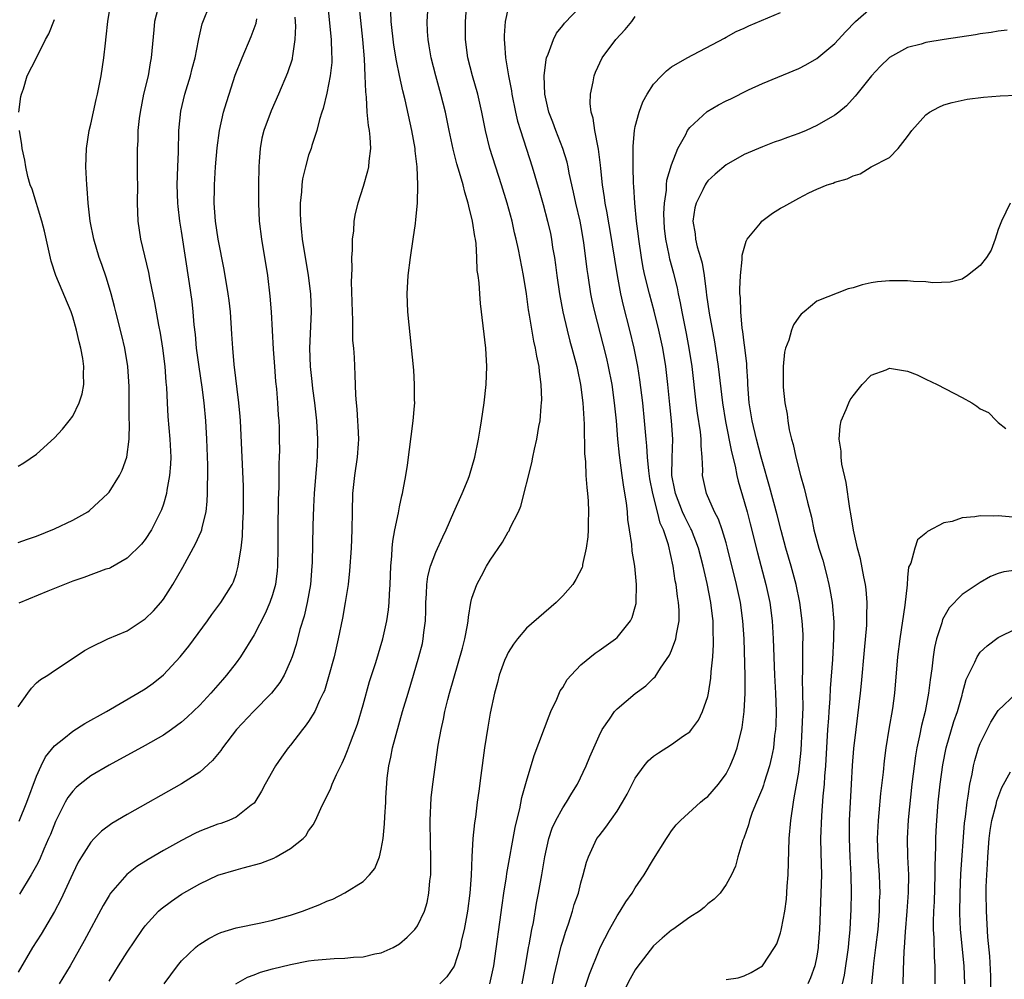
# Model space of a CAD drawing. Units: inches. Extents: x 2628000 to 2631000, y 1437000 to 1440000.
# Drawn here: x 2630013 to 2630122, y 1437690 to 1437795 of the extents above; entities that cross this region are included whole.
import ezdxf

# ---------------------------------------------------------------- set-up
doc = ezdxf.new("R2010")
doc.units = ezdxf.units.IN
doc.header["$MEASUREMENT"] = 0
doc.layers.add('LD26281437_2ft', color=250, linetype='Continuous')

msp = doc.modelspace()

# ---------------------------------------------------------------- linework, layer by layer
at = {"layer": 'LD26281437_2ft'}
for points, elevation in [([(2630050.31, 1437799), (2630050.92, 1437793), (2630051.11, 1437790.89), (2630051.21, 1437789), (2630051.26, 1437787.26), (2630051.34, 1437786.66), (2630051.42, 1437785), (2630051.55, 1437783.55), (2630051.66, 1437783), (2630051.75, 1437782.25), (2630051.8, 1437781), (2630051.62, 1437779.62), (2630051.59, 1437779), (2630051.49, 1437778.51), (2630051, 1437776.83), (2630050.42, 1437775), (2630050.14, 1437773.86), (2630049.98, 1437773), (2630049.93, 1437771.93), (2630049.8, 1437771), (2630049.81, 1437769.81), (2630049.74, 1437769), (2630049.77, 1437767.77), (2630049.72, 1437767), (2630049.7, 1437766.3), (2630049.79, 1437763), (2630049.85, 1437762.15), (2630049.84, 1437759.84), (2630049.93, 1437759), (2630050, 1437758), (2630050.09, 1437756.09), (2630050.16, 1437753.84), (2630050.22, 1437753), (2630050.3, 1437752.3), (2630050.37, 1437751), (2630050.42, 1437750.42), (2630050.48, 1437749), (2630050.46, 1437748.46), (2630050.36, 1437747), (2630050.07, 1437745), (2630049.83, 1437743), (2630049.78, 1437741), (2630049.77, 1437739), (2630049.69, 1437737), (2630049.52, 1437734.48), (2630049.35, 1437733), (2630049.04, 1437731), (2630048.74, 1437729.26), (2630048.27, 1437727), (2630047.8, 1437725), (2630047.2, 1437722.8), (2630046.73, 1437721.27), (2630046.61, 1437721), (2630046.21, 1437720.21), (2630045.67, 1437719), (2630045, 1437717.91), (2630044.63, 1437717.37), (2630044.31, 1437717), (2630043, 1437715.29), (2630042.76, 1437715), (2630042.02, 1437713.98), (2630041.34, 1437713), (2630040.2, 1437711), (2630039.79, 1437710.21), (2630039.07, 1437709), (2630039, 1437708.91), (2630038.67, 1437708.67), (2630037, 1437707.35), (2630036.22, 1437707), (2630035.32, 1437706.68), (2630035, 1437706.59), (2630033, 1437705.81), (2630032.45, 1437705.55), (2630031, 1437704.8), (2630029, 1437703.68), (2630027.31, 1437702.69), (2630026.08, 1437701.92), (2630024.96, 1437701.04), (2630023.17, 1437699), (2630023, 1437698.75), (2630022.36, 1437697.64), (2630020.27, 1437693.73), (2630018.73, 1437691), (2630017.52, 1437689)], 10210), ([(2630047.07, 1437797), (2630047.47, 1437793), (2630047.51, 1437791.51), (2630047.55, 1437791), (2630047.54, 1437790.46), (2630047.38, 1437789), (2630047, 1437787.08), (2630046.61, 1437785.39), (2630046.45, 1437785), (2630046.18, 1437784.18), (2630045.92, 1437783), (2630045.35, 1437781.35), (2630045.26, 1437781), (2630045, 1437780.27), (2630044.64, 1437779), (2630044.32, 1437777.68), (2630044.26, 1437777), (2630044.22, 1437776.22), (2630044.07, 1437775), (2630044.06, 1437773.94), (2630044.09, 1437773), (2630044.19, 1437772.19), (2630044.3, 1437771), (2630044.96, 1437767), (2630045.21, 1437765), (2630045.29, 1437763), (2630045.1, 1437759), (2630045.16, 1437757), (2630045.35, 1437755.35), (2630045.42, 1437754.58), (2630045.64, 1437753), (2630045.86, 1437751), (2630045.99, 1437749), (2630045.94, 1437747), (2630045.86, 1437746.14), (2630045.61, 1437743), (2630045.53, 1437741.53), (2630045.46, 1437739.46), (2630045.39, 1437735.39), (2630045.37, 1437735), (2630045.21, 1437733), (2630044.85, 1437731), (2630044.49, 1437729.51), (2630044.04, 1437728.04), (2630043.61, 1437726.39), (2630043.17, 1437725), (2630043, 1437724.56), (2630042.29, 1437723), (2630041.81, 1437722.19), (2630040.89, 1437721), (2630038.93, 1437719), (2630037.04, 1437717), (2630035.5, 1437715), (2630035.31, 1437714.69), (2630034.41, 1437713.59), (2630033, 1437712.33), (2630031, 1437711.03), (2630025, 1437707.67), (2630023.33, 1437706.67), (2630022.18, 1437705.82), (2630021.35, 1437705), (2630021, 1437704.62), (2630019.98, 1437703), (2630019.61, 1437702.39), (2630019, 1437701.17), (2630017.7, 1437698.3), (2630017, 1437696.97), (2630015.52, 1437694.48), (2630014.58, 1437693), (2630013, 1437690.28)], 10208), ([(2630013, 1437719.51), (2630014.07, 1437721), (2630014.45, 1437721.55), (2630015, 1437722.14), (2630015.46, 1437722.54), (2630016.25, 1437723), (2630017, 1437723.53), (2630018.5, 1437724.5), (2630020.29, 1437725.71), (2630021, 1437726.1), (2630022.87, 1437727), (2630025, 1437727.89), (2630027, 1437729.21), (2630027.91, 1437730.09), (2630028.7, 1437731), (2630029, 1437731.37), (2630030.05, 1437733), (2630031.12, 1437734.88), (2630032.55, 1437737.45), (2630033.17, 1437738.83), (2630033.22, 1437739), (2630033.26, 1437739.26), (2630033.69, 1437741), (2630033.82, 1437742.18), (2630033.85, 1437743), (2630033.84, 1437743.84), (2630033.88, 1437745), (2630033.88, 1437746.12), (2630033.79, 1437749), (2630033.66, 1437751), (2630033.48, 1437753), (2630033.28, 1437754.72), (2630032.94, 1437756.94), (2630032.66, 1437759), (2630032.52, 1437760.52), (2630032.4, 1437761.6), (2630032.28, 1437763), (2630032.15, 1437764.15), (2630031.88, 1437766.12), (2630031, 1437771.89), (2630030.82, 1437773), (2630030.61, 1437774.61), (2630030.58, 1437775), (2630030.51, 1437777), (2630030.57, 1437779), (2630030.65, 1437780.65), (2630030.71, 1437783), (2630030.9, 1437785.1), (2630031.35, 1437787), (2630031.97, 1437789), (2630032.18, 1437789.83), (2630032.51, 1437791), (2630032.88, 1437792.88), (2630032.91, 1437793.09), (2630033.27, 1437794.73), (2630034.2, 1437797)], 10202), ([(2630013, 1437737.61), (2630014.01, 1437737.99), (2630015, 1437738.32), (2630017, 1437739.11), (2630019, 1437740.06), (2630020.66, 1437741), (2630020.86, 1437741.14), (2630022.87, 1437743), (2630023, 1437743.16), (2630024.16, 1437745), (2630024.44, 1437745.56), (2630024.97, 1437747), (2630025.22, 1437749), (2630025.27, 1437750.73), (2630025.24, 1437751.24), (2630025.24, 1437753), (2630025.21, 1437754.79), (2630025.07, 1437757), (2630024.75, 1437759), (2630024.41, 1437760.41), (2630023.74, 1437763), (2630023.6, 1437763.6), (2630023.23, 1437765), (2630022.73, 1437766.73), (2630022.22, 1437768.22), (2630021.93, 1437769), (2630021.33, 1437771), (2630020.94, 1437773), (2630020.71, 1437775), (2630020.59, 1437776.59), (2630020.54, 1437777), (2630020.44, 1437779), (2630020.51, 1437781), (2630020.83, 1437783), (2630021, 1437783.7), (2630021.59, 1437786.41), (2630021.73, 1437787), (2630022.12, 1437789), (2630022.43, 1437791), (2630022.6, 1437792.6), (2630022.7, 1437793.3), (2630022.87, 1437795), (2630023.19, 1437797)], 10198), ([(2630036.99, 1437689.01), (2630038.26, 1437689.74), (2630039, 1437690), (2630039.71, 1437690.29), (2630041, 1437690.65), (2630043, 1437691.15), (2630045, 1437691.53), (2630045.61, 1437691.61), (2630047.81, 1437691.81), (2630049, 1437691.84), (2630049.94, 1437691.94), (2630051, 1437691.99), (2630052.3, 1437692.3), (2630053, 1437692.42), (2630054.3, 1437693), (2630055, 1437693.42), (2630055.87, 1437694.13), (2630056.72, 1437695), (2630057, 1437695.4), (2630057.75, 1437697), (2630058.05, 1437697.95), (2630058.26, 1437699), (2630058.36, 1437700.36), (2630058.45, 1437701), (2630058.48, 1437701.52), (2630058.46, 1437703), (2630058.42, 1437704.42), (2630058.4, 1437707), (2630058.5, 1437709.5), (2630058.68, 1437711), (2630059.29, 1437715.29), (2630059.59, 1437717), (2630059.86, 1437718.14), (2630060.01, 1437719), (2630060.33, 1437720.33), (2630060.52, 1437721), (2630061.97, 1437725.97), (2630062.22, 1437727), (2630062.52, 1437728.52), (2630062.58, 1437729), (2630062.6, 1437729.4), (2630062.87, 1437731), (2630063, 1437731.47), (2630063.52, 1437733), (2630064.06, 1437733.94), (2630064.61, 1437735), (2630065, 1437735.65), (2630066.35, 1437737.65), (2630067, 1437738.8), (2630067.09, 1437738.91), (2630067.22, 1437739.22), (2630068.12, 1437741), (2630068.39, 1437741.61), (2630069.61, 1437746.39), (2630069.71, 1437747), (2630069.9, 1437747.9), (2630070.16, 1437749), (2630070.38, 1437750.38), (2630070.5, 1437751), (2630070.63, 1437752.63), (2630070.67, 1437753), (2630070.69, 1437753.31), (2630070.64, 1437755), (2630070.44, 1437756.44), (2630070.4, 1437757), (2630070.13, 1437758.13), (2630070, 1437759), (2630069.8, 1437759.8), (2630069.34, 1437762.66), (2630069.23, 1437763.23), (2630069, 1437765), (2630068.67, 1437767), (2630068.11, 1437769.89), (2630067.87, 1437771), (2630067.7, 1437771.7), (2630067.41, 1437773), (2630066.87, 1437775), (2630066.26, 1437777), (2630064.98, 1437781), (2630064.48, 1437783), (2630064.1, 1437785), (2630063.64, 1437787), (2630063.07, 1437789), (2630062.54, 1437791), (2630062.27, 1437793), (2630062.28, 1437795), (2630062.45, 1437797)], 10216), ([(2630064.95, 1437689), (2630065.4, 1437691), (2630066.32, 1437697.68), (2630066.51, 1437699), (2630066.8, 1437700.8), (2630066.84, 1437701.16), (2630067.76, 1437706.24), (2630067.93, 1437707), (2630068.26, 1437708.26), (2630068.48, 1437709.52), (2630069, 1437711.31), (2630069.86, 1437714.14), (2630071.49, 1437718.51), (2630071.7, 1437719), (2630072.34, 1437720.34), (2630072.73, 1437721.27), (2630073, 1437721.65), (2630073.49, 1437722.51), (2630073.93, 1437723), (2630075, 1437724.12), (2630076.59, 1437725.41), (2630077, 1437725.7), (2630078.81, 1437727), (2630079, 1437727.16), (2630080.48, 1437729), (2630080.66, 1437729.34), (2630081, 1437730.51), (2630081.1, 1437730.9), (2630081.11, 1437731), (2630081.14, 1437733), (2630080.94, 1437735), (2630080.66, 1437736.66), (2630080.61, 1437737.39), (2630080.36, 1437739), (2630080.16, 1437740.16), (2630080.12, 1437741), (2630080.03, 1437741.97), (2630079.72, 1437743.72), (2630079.56, 1437745), (2630079.24, 1437747.24), (2630079.06, 1437749), (2630078.91, 1437751), (2630078.72, 1437753), (2630078.43, 1437755), (2630078.05, 1437757), (2630077.86, 1437757.86), (2630077.47, 1437759.47), (2630076.53, 1437763), (2630076.26, 1437764.26), (2630076.11, 1437765), (2630075.8, 1437767), (2630075.69, 1437767.69), (2630075.34, 1437770.66), (2630075, 1437772.61), (2630074.92, 1437773), (2630074.44, 1437775), (2630074.2, 1437776.2), (2630073.72, 1437778.28), (2630073.59, 1437779), (2630073.49, 1437779.49), (2630073.01, 1437781), (2630072.23, 1437783), (2630071.9, 1437783.9), (2630071.48, 1437785), (2630071.01, 1437787), (2630070.94, 1437789), (2630071.18, 1437790.82), (2630071.23, 1437791), (2630071.41, 1437791.41), (2630071.97, 1437793), (2630072.31, 1437793.69), (2630073, 1437794.56), (2630073.18, 1437794.82), (2630075, 1437796.67)], 10220), ([(2630028.37, 1437796.37), (2630028.03, 1437795), (2630027.93, 1437794.07), (2630027.66, 1437791), (2630027.55, 1437790.45), (2630027.3, 1437789), (2630026.82, 1437787), (2630026.42, 1437785), (2630026.31, 1437784.31), (2630026.19, 1437783), (2630026.16, 1437781.84), (2630026.11, 1437781), (2630026.12, 1437779), (2630026.11, 1437777.89), (2630026.13, 1437777), (2630026.11, 1437775), (2630026.18, 1437773), (2630026.47, 1437771), (2630027.34, 1437767.34), (2630027.5, 1437766.5), (2630028.03, 1437764.03), (2630028.47, 1437761.54), (2630028.65, 1437760.65), (2630028.9, 1437759), (2630029.14, 1437757), (2630029.27, 1437755.27), (2630029.33, 1437754.67), (2630029.4, 1437753), (2630029.5, 1437751.5), (2630029.72, 1437749), (2630029.8, 1437747), (2630029.78, 1437746.22), (2630029.68, 1437745), (2630029.37, 1437743.37), (2630029.33, 1437743), (2630029, 1437741.84), (2630028.8, 1437741.2), (2630027.69, 1437739), (2630027, 1437737.94), (2630026.58, 1437737.42), (2630025, 1437735.89), (2630023.17, 1437734.83), (2630023, 1437734.76), (2630022.66, 1437734.66), (2630020.24, 1437733.76), (2630019, 1437733.37), (2630016.26, 1437732.26), (2630013.07, 1437730.93)], 10200), ([(2630023, 1437689.3), (2630023.66, 1437690.34), (2630024.05, 1437691), (2630025, 1437692.5), (2630026.7, 1437695), (2630027, 1437695.4), (2630028.46, 1437697), (2630028.74, 1437697.26), (2630029.88, 1437698.12), (2630031, 1437698.87), (2630033, 1437700.03), (2630035, 1437700.96), (2630037, 1437701.57), (2630037.79, 1437701.79), (2630039.72, 1437702.28), (2630041.15, 1437702.85), (2630041.42, 1437703), (2630043, 1437703.92), (2630044.38, 1437705), (2630044.68, 1437705.32), (2630045, 1437705.85), (2630045.5, 1437706.5), (2630045.74, 1437707), (2630046.33, 1437708.33), (2630047.43, 1437710.57), (2630047.58, 1437711), (2630048.06, 1437712.06), (2630048.53, 1437713), (2630048.7, 1437713.3), (2630049, 1437713.97), (2630049.3, 1437714.7), (2630049.6, 1437715.6), (2630050.38, 1437717.62), (2630051, 1437719.73), (2630051.71, 1437722.29), (2630052.4, 1437724.4), (2630053.18, 1437727), (2630053.62, 1437729), (2630053.8, 1437730.2), (2630053.88, 1437731), (2630053.92, 1437731.92), (2630054, 1437733), (2630054.07, 1437735), (2630054.16, 1437736.16), (2630054.19, 1437737), (2630054.26, 1437737.74), (2630054.48, 1437739), (2630054.89, 1437740.89), (2630055, 1437741.52), (2630055.26, 1437742.74), (2630055.34, 1437743), (2630055.42, 1437743.42), (2630055.71, 1437745), (2630055.89, 1437746.11), (2630056.53, 1437751), (2630056.67, 1437752.67), (2630056.69, 1437753), (2630056.68, 1437753.32), (2630056.67, 1437755), (2630056.58, 1437756.58), (2630055.94, 1437763), (2630055.86, 1437765), (2630055.98, 1437767), (2630056.24, 1437769), (2630056.53, 1437771), (2630056.76, 1437772.76), (2630056.83, 1437773.17), (2630056.99, 1437775), (2630057.05, 1437777), (2630056.96, 1437779), (2630056.74, 1437780.74), (2630056.73, 1437781), (2630056.37, 1437783), (2630055.62, 1437786.38), (2630055.37, 1437787.37), (2630055, 1437789.05), (2630054.67, 1437790.67), (2630054.4, 1437792.4), (2630054.11, 1437795), (2630054.04, 1437796.04)], 10212), ([(2630029.07, 1437689), (2630030.55, 1437691), (2630031, 1437691.55), (2630032.54, 1437693), (2630032.79, 1437693.21), (2630033, 1437693.37), (2630034, 1437694), (2630035, 1437694.52), (2630035.33, 1437694.67), (2630037, 1437695.18), (2630039.74, 1437695.74), (2630041, 1437696.02), (2630043, 1437696.57), (2630044.32, 1437697), (2630046.25, 1437697.75), (2630047, 1437698.1), (2630047.66, 1437698.34), (2630049, 1437699.03), (2630051, 1437700.28), (2630051.71, 1437701), (2630052.28, 1437701.72), (2630052.8, 1437703), (2630053, 1437703.85), (2630053.2, 1437705), (2630053.36, 1437706.64), (2630053.38, 1437707.38), (2630053.49, 1437709), (2630053.5, 1437709.5), (2630053.65, 1437711.65), (2630053.82, 1437713), (2630054.04, 1437713.96), (2630054.24, 1437715), (2630055.35, 1437719), (2630055.95, 1437721), (2630056.57, 1437723), (2630057.16, 1437725), (2630057.53, 1437726.47), (2630057.63, 1437727), (2630057.69, 1437727.69), (2630057.86, 1437729), (2630057.9, 1437730.1), (2630057.9, 1437731), (2630057.97, 1437731.97), (2630058.02, 1437733), (2630058.13, 1437733.87), (2630058.44, 1437735), (2630059, 1437736.54), (2630059.77, 1437738.23), (2630060.15, 1437739), (2630061, 1437740.96), (2630061.92, 1437743), (2630062.59, 1437744.59), (2630062.74, 1437745), (2630063.32, 1437747), (2630063.71, 1437749), (2630063.89, 1437750.11), (2630064.05, 1437751), (2630064.36, 1437753), (2630064.58, 1437755), (2630064.63, 1437757), (2630064.52, 1437759), (2630063.95, 1437763.95), (2630063.85, 1437765), (2630063.78, 1437766.22), (2630063.68, 1437767), (2630063.58, 1437767.58), (2630063.54, 1437769), (2630063.45, 1437770.55), (2630063.37, 1437771), (2630063.3, 1437771.3), (2630063.07, 1437773), (2630062.64, 1437774.64), (2630062.58, 1437775), (2630062.2, 1437776.2), (2630062.03, 1437777), (2630061.64, 1437778.36), (2630061.32, 1437779.32), (2630060.92, 1437780.92), (2630060.5, 1437783), (2630060.08, 1437785), (2630059.56, 1437787), (2630059.01, 1437789), (2630058.51, 1437791), (2630058.3, 1437792.3), (2630058.17, 1437793), (2630058.1, 1437793.9), (2630058.07, 1437795), (2630058.12, 1437796.12)], 10214), ([(2630067, 1437796.51), (2630066.66, 1437795), (2630066.55, 1437793.45), (2630066.54, 1437793), (2630066.6, 1437792.6), (2630066.68, 1437791), (2630067.03, 1437789), (2630067.36, 1437787.36), (2630067.4, 1437787), (2630067.81, 1437785), (2630068.02, 1437784.02), (2630068.33, 1437783), (2630069.62, 1437779), (2630070.39, 1437776.39), (2630070.83, 1437774.83), (2630071.32, 1437773), (2630071.64, 1437771.64), (2630071.77, 1437771), (2630071.89, 1437770.11), (2630072.08, 1437769), (2630072.2, 1437768.2), (2630072.34, 1437767), (2630072.64, 1437765), (2630073.01, 1437763.02), (2630073.48, 1437761), (2630073.79, 1437759.79), (2630074.02, 1437759), (2630074.55, 1437757), (2630074.61, 1437756.61), (2630074.96, 1437755), (2630075.22, 1437753), (2630075.37, 1437750.63), (2630075.41, 1437747.41), (2630075.5, 1437746.5), (2630075.56, 1437745), (2630075.65, 1437743.65), (2630075.74, 1437743), (2630075.79, 1437742.21), (2630075.85, 1437741), (2630075.8, 1437739.8), (2630075.8, 1437739), (2630075.78, 1437738.22), (2630075.59, 1437737), (2630075.18, 1437735.18), (2630075.17, 1437735), (2630075.14, 1437734.86), (2630074.46, 1437733.54), (2630074.1, 1437733), (2630073, 1437731.75), (2630072.26, 1437731), (2630069, 1437728.17), (2630068.01, 1437727), (2630067.58, 1437726.42), (2630067, 1437725.5), (2630066.83, 1437725.17), (2630066.6, 1437724.6), (2630066.01, 1437723), (2630065.82, 1437722.18), (2630065.47, 1437721), (2630065, 1437718.8), (2630064.73, 1437717.27), (2630064.38, 1437715), (2630063.96, 1437711.96), (2630063.76, 1437710.24), (2630063.57, 1437709), (2630063.37, 1437707.37), (2630063.26, 1437706.74), (2630063.11, 1437705), (2630063, 1437703), (2630062.92, 1437700.92), (2630062.78, 1437699), (2630062.5, 1437697), (2630062.14, 1437695), (2630061.86, 1437693.86), (2630061.7, 1437693), (2630061.05, 1437690.95), (2630060.22, 1437689.78), (2630059.46, 1437689)], 10218), ([(2630071.87, 1437689), (2630072.06, 1437689.94), (2630072.84, 1437693.16), (2630073, 1437693.7), (2630073.3, 1437694.7), (2630073.63, 1437695.63), (2630074.07, 1437697), (2630074.27, 1437697.73), (2630074.72, 1437699), (2630075, 1437700.12), (2630075.27, 1437701), (2630075.61, 1437702.39), (2630075.83, 1437703), (2630076.59, 1437704.59), (2630076.77, 1437705), (2630077, 1437705.32), (2630077.75, 1437706.25), (2630079, 1437708.03), (2630079.6, 1437709), (2630080.09, 1437709.91), (2630080.64, 1437711), (2630081, 1437711.66), (2630081.97, 1437713), (2630082.43, 1437713.57), (2630083, 1437714.08), (2630083.54, 1437714.46), (2630085, 1437715.38), (2630086.3, 1437716.3), (2630087, 1437716.76), (2630087.2, 1437717), (2630087.96, 1437718.04), (2630088.42, 1437719), (2630089, 1437720.64), (2630089.08, 1437721), (2630089.33, 1437722.67), (2630089.36, 1437723.36), (2630089.53, 1437725), (2630089.62, 1437726.38), (2630089.62, 1437727), (2630089.59, 1437727.59), (2630089.57, 1437729), (2630089.5, 1437729.5), (2630089.33, 1437731), (2630088.91, 1437733.09), (2630088.47, 1437735), (2630087.96, 1437737), (2630087.18, 1437739), (2630087.12, 1437739.12), (2630087, 1437739.32), (2630086.44, 1437740.44), (2630086.21, 1437741), (2630085.43, 1437743), (2630085.37, 1437743.37), (2630085.04, 1437745), (2630085.05, 1437746.95), (2630085.13, 1437749), (2630085, 1437751), (2630084.8, 1437752.8), (2630084.59, 1437755), (2630084.36, 1437757), (2630084.02, 1437759), (2630083.58, 1437761), (2630083.07, 1437763.07), (2630082.56, 1437765), (2630082.06, 1437767), (2630081.87, 1437767.87), (2630081.67, 1437769), (2630081.37, 1437771), (2630081.34, 1437771.34), (2630081.13, 1437773), (2630080.95, 1437775), (2630080.83, 1437776.83), (2630080.8, 1437777.2), (2630080.75, 1437779), (2630080.78, 1437780.78), (2630080.75, 1437781.25), (2630080.92, 1437783), (2630081, 1437783.42), (2630081.41, 1437785), (2630081.84, 1437786.16), (2630082.32, 1437787), (2630083, 1437788.07), (2630083.87, 1437789), (2630084.45, 1437789.55), (2630085, 1437789.98), (2630086.7, 1437791), (2630090.83, 1437793.17), (2630091, 1437793.25), (2630092.13, 1437793.87), (2630093, 1437794.26), (2630093.5, 1437794.5), (2630097, 1437795.99)], 10224), ([(2630075, 1437687.21), (2630075.94, 1437690.06), (2630077, 1437692.72), (2630077.13, 1437693), (2630078.14, 1437695), (2630079, 1437696.5), (2630079.33, 1437697), (2630079.97, 1437698.03), (2630080.66, 1437699), (2630081, 1437699.56), (2630081.97, 1437701), (2630083, 1437702.75), (2630084.42, 1437705), (2630084.65, 1437705.35), (2630085, 1437705.84), (2630085.5, 1437706.5), (2630085.98, 1437707), (2630088.17, 1437709), (2630088.62, 1437709.38), (2630089, 1437709.65), (2630090.17, 1437711), (2630091, 1437712.13), (2630091.46, 1437713), (2630091.91, 1437714.09), (2630092.23, 1437715), (2630092.78, 1437717.22), (2630093, 1437719), (2630093.09, 1437721), (2630093.09, 1437722.92), (2630093, 1437727), (2630092.86, 1437729), (2630092.58, 1437731), (2630092.14, 1437733), (2630091.16, 1437737), (2630091, 1437737.59), (2630090.57, 1437739), (2630090.17, 1437740.17), (2630089.73, 1437741), (2630088.86, 1437743), (2630088.42, 1437745), (2630088.45, 1437745.55), (2630088.36, 1437747), (2630088.24, 1437748.24), (2630088.27, 1437749), (2630088.19, 1437749.81), (2630087.86, 1437751.86), (2630087.71, 1437753), (2630087.25, 1437757), (2630086.94, 1437759), (2630086.64, 1437760.64), (2630086.16, 1437763), (2630085.99, 1437763.99), (2630085.75, 1437765), (2630085.64, 1437765.64), (2630085.25, 1437767.25), (2630084.82, 1437768.82), (2630084.74, 1437769.26), (2630084.35, 1437771), (2630084.22, 1437772.22), (2630084.16, 1437773), (2630084.14, 1437773.86), (2630084.2, 1437775), (2630084.43, 1437776.43), (2630084.45, 1437777), (2630084.49, 1437777.51), (2630085, 1437779.21), (2630085.68, 1437781), (2630086.55, 1437782.55), (2630086.76, 1437783), (2630087, 1437783.31), (2630088.91, 1437785.09), (2630090.18, 1437785.82), (2630091, 1437786.27), (2630091.51, 1437786.49), (2630093.47, 1437787.47), (2630095, 1437788.16), (2630099, 1437789.81), (2630099.78, 1437790.22), (2630101, 1437790.91), (2630103, 1437792.56), (2630104.15, 1437793.85), (2630105.25, 1437795), (2630107, 1437796.49)], 10226), ([(2630013.06, 1437785), (2630013.27, 1437786.73), (2630013.35, 1437787), (2630013.58, 1437787.58), (2630013.98, 1437789), (2630015.01, 1437790.99), (2630016.02, 1437793), (2630016.38, 1437793.62), (2630017, 1437795.21)], 10196), ([(2630013.09, 1437706.91), (2630013.96, 1437709), (2630015, 1437711.86), (2630015.51, 1437713), (2630016, 1437714), (2630017, 1437715.23), (2630018.04, 1437716.04), (2630019, 1437716.82), (2630020.34, 1437717.66), (2630022.71, 1437719), (2630026.18, 1437721), (2630027, 1437721.51), (2630027.87, 1437722.13), (2630029, 1437723.03), (2630030.84, 1437725), (2630031, 1437725.19), (2630031.8, 1437726.2), (2630033.85, 1437729), (2630034.32, 1437729.68), (2630035, 1437730.55), (2630035.33, 1437731), (2630036.57, 1437733), (2630036.71, 1437733.29), (2630037, 1437734.11), (2630037.25, 1437735), (2630037.27, 1437735.27), (2630037.55, 1437737), (2630037.71, 1437738.29), (2630037.74, 1437739.74), (2630037.82, 1437741), (2630037.83, 1437743), (2630037.81, 1437743.81), (2630037.66, 1437747), (2630037.5, 1437751), (2630037.47, 1437751.47), (2630037.32, 1437753), (2630036.79, 1437757.21), (2630036.63, 1437759), (2630036.55, 1437760.55), (2630036.39, 1437763), (2630036.25, 1437764.25), (2630036.15, 1437765), (2630035.68, 1437767.68), (2630035.03, 1437771), (2630034.75, 1437773), (2630034.59, 1437775), (2630034.62, 1437776.62), (2630034.62, 1437777), (2630034.75, 1437779), (2630034.92, 1437781.08), (2630035.19, 1437783), (2630035.63, 1437785), (2630035.94, 1437786.06), (2630036.23, 1437787), (2630036.92, 1437789.08), (2630037.69, 1437791), (2630038.67, 1437793.33), (2630039.2, 1437794.8), (2630039.28, 1437795.28)], 10204), ([(2630043.47, 1437795.47), (2630043.54, 1437794.46), (2630043.47, 1437793), (2630043.21, 1437791.21), (2630043.2, 1437791), (2630043.17, 1437790.83), (2630042.68, 1437789.32), (2630041.68, 1437787), (2630040.86, 1437785.14), (2630040.07, 1437783), (2630039.86, 1437782.14), (2630039.65, 1437781), (2630039.56, 1437779.56), (2630039.51, 1437779), (2630039.48, 1437777), (2630039.47, 1437775), (2630039.56, 1437773), (2630039.8, 1437771), (2630040.46, 1437767), (2630040.74, 1437764.74), (2630040.88, 1437763), (2630041.09, 1437758.91), (2630041.22, 1437757), (2630041.36, 1437755.36), (2630041.45, 1437754.55), (2630041.58, 1437753), (2630041.66, 1437751.65), (2630041.71, 1437751), (2630041.74, 1437750.26), (2630041.77, 1437749), (2630041.78, 1437747.78), (2630041.77, 1437747), (2630041.73, 1437746.27), (2630041.71, 1437743.71), (2630041.65, 1437742.35), (2630041.6, 1437739), (2630041.59, 1437737), (2630041.57, 1437735), (2630041.52, 1437734.48), (2630041.33, 1437733), (2630041, 1437731.86), (2630040.72, 1437731), (2630040.21, 1437729.79), (2630039, 1437727.44), (2630037.48, 1437725), (2630037, 1437724.35), (2630035.96, 1437723), (2630035.51, 1437722.49), (2630034.21, 1437721), (2630033, 1437719.69), (2630031.63, 1437718.37), (2630031, 1437717.81), (2630029.88, 1437717), (2630029, 1437716.39), (2630027, 1437715.24), (2630023, 1437713.07), (2630021, 1437711.9), (2630019.84, 1437711), (2630019.38, 1437710.62), (2630019, 1437710.24), (2630018.47, 1437709.53), (2630018.18, 1437709), (2630017.1, 1437706.9), (2630016.54, 1437705.46), (2630016.35, 1437705), (2630015.82, 1437703.82), (2630015.33, 1437702.67), (2630015, 1437702.02), (2630014.43, 1437701), (2630013.13, 1437698.87)], 10206), ([(2630068.53, 1437689), (2630068.9, 1437691), (2630069.24, 1437693), (2630069.31, 1437693.31), (2630069.61, 1437695), (2630069.77, 1437695.77), (2630070.12, 1437697.88), (2630070.34, 1437699), (2630070.71, 1437701), (2630071.04, 1437703), (2630071.48, 1437705), (2630071.85, 1437706.15), (2630072.24, 1437707), (2630073, 1437708.37), (2630073.43, 1437709), (2630074.01, 1437709.99), (2630074.62, 1437711), (2630075.57, 1437713), (2630075.98, 1437714.02), (2630077, 1437716.32), (2630077.35, 1437717), (2630078.17, 1437718.17), (2630078.72, 1437719), (2630079, 1437719.3), (2630081, 1437720.97), (2630082.17, 1437721.83), (2630083, 1437722.68), (2630083.17, 1437722.83), (2630083.78, 1437723.78), (2630084.78, 1437725.22), (2630085, 1437725.71), (2630085.48, 1437727), (2630085.53, 1437727.53), (2630085.82, 1437729), (2630085.83, 1437730.17), (2630085.77, 1437731), (2630085.64, 1437731.65), (2630085.49, 1437733), (2630085.4, 1437733.4), (2630085.16, 1437735), (2630084.65, 1437737.35), (2630084.11, 1437739), (2630083.75, 1437739.75), (2630083.45, 1437741), (2630082.93, 1437743), (2630082.61, 1437744.61), (2630082.49, 1437745.51), (2630082.34, 1437747), (2630082.27, 1437748.27), (2630082.18, 1437749), (2630082.01, 1437751), (2630081.82, 1437753), (2630081.51, 1437755.51), (2630081.27, 1437757), (2630080.88, 1437759), (2630080.4, 1437761), (2630079.7, 1437763.7), (2630079.41, 1437765), (2630079.03, 1437767.03), (2630078.19, 1437772.19), (2630078.03, 1437773), (2630077.9, 1437773.9), (2630077.67, 1437775), (2630077.61, 1437775.61), (2630077.39, 1437777), (2630077.2, 1437778.8), (2630077.17, 1437779.17), (2630076.93, 1437780.93), (2630076.89, 1437781.11), (2630076.53, 1437783), (2630076.36, 1437784.36), (2630076.15, 1437785), (2630076.03, 1437785.97), (2630076.06, 1437787), (2630076.36, 1437788.36), (2630076.45, 1437789), (2630076.6, 1437789.4), (2630077.36, 1437791), (2630078.87, 1437793), (2630079.89, 1437794.11), (2630080.61, 1437795), (2630081, 1437795.53)], 10222), ([(2630121.98, 1437794.02), (2630121, 1437793.93), (2630120.21, 1437793.79), (2630119, 1437793.64), (2630118.47, 1437793.53), (2630115.04, 1437793), (2630113, 1437792.66), (2630112.5, 1437792.5), (2630111, 1437792.12), (2630109, 1437791.02), (2630107.98, 1437790.02), (2630107.01, 1437789), (2630105.4, 1437787), (2630105.23, 1437786.77), (2630104.28, 1437785.72), (2630103.41, 1437785), (2630103, 1437784.69), (2630101, 1437783.52), (2630099.84, 1437783), (2630099, 1437782.66), (2630097.77, 1437782.23), (2630097, 1437781.93), (2630096.31, 1437781.69), (2630095, 1437781.18), (2630093, 1437780.33), (2630091, 1437779.21), (2630089.81, 1437778.19), (2630089, 1437777.44), (2630088.82, 1437777.18), (2630088.71, 1437777), (2630088.45, 1437776.45), (2630087.7, 1437775), (2630087.55, 1437774.45), (2630087.34, 1437773), (2630087.59, 1437771.59), (2630087.64, 1437771), (2630087.83, 1437770.17), (2630088.18, 1437769), (2630088.36, 1437768.36), (2630088.57, 1437767), (2630088.79, 1437765.21), (2630088.85, 1437764.85), (2630089.14, 1437762.86), (2630089.72, 1437759.72), (2630090.14, 1437757), (2630090.61, 1437753), (2630090.95, 1437750.95), (2630091.6, 1437747.6), (2630092, 1437746), (2630092.2, 1437745), (2630092.35, 1437744.35), (2630093, 1437742.14), (2630093.32, 1437741), (2630093.67, 1437739.67), (2630094.46, 1437736.46), (2630095.39, 1437733), (2630095.81, 1437731), (2630096.07, 1437729), (2630096.2, 1437727), (2630096.32, 1437723), (2630096.43, 1437721), (2630096.51, 1437719), (2630096.47, 1437717.53), (2630096.44, 1437717), (2630096.35, 1437716.35), (2630096.21, 1437715), (2630096.02, 1437713.98), (2630095.77, 1437713), (2630095.19, 1437711.19), (2630095.11, 1437710.89), (2630095, 1437710.56), (2630094.37, 1437709), (2630093.88, 1437707.88), (2630093.58, 1437707), (2630093.49, 1437706.51), (2630092.94, 1437705.06), (2630092.84, 1437704.84), (2630092.29, 1437703), (2630092.05, 1437701.95), (2630091.58, 1437701), (2630091, 1437699.95), (2630090.35, 1437699), (2630089.67, 1437698.33), (2630089, 1437697.8), (2630088.6, 1437697.4), (2630088.06, 1437697), (2630087, 1437696.33), (2630085.13, 1437695), (2630085, 1437694.92), (2630083.95, 1437694.05), (2630083, 1437693.2), (2630081.18, 1437690.82), (2630081, 1437690.54), (2630080.43, 1437689.57), (2630079.09, 1437686.91)], 10228), ([(2630091, 1437689.48), (2630092.34, 1437689.66), (2630093, 1437689.88), (2630093.76, 1437690.25), (2630095, 1437691), (2630096.32, 1437693), (2630096.58, 1437693.42), (2630097, 1437694.62), (2630097.08, 1437694.92), (2630097.1, 1437695.1), (2630097.46, 1437697), (2630097.66, 1437698.34), (2630097.75, 1437699.75), (2630097.86, 1437701), (2630097.97, 1437705), (2630098.13, 1437707), (2630098.42, 1437709), (2630098.52, 1437709.48), (2630099, 1437712.33), (2630099.1, 1437713), (2630099.27, 1437714.73), (2630099.4, 1437717), (2630099.48, 1437719.48), (2630099.44, 1437722.56), (2630099.47, 1437723.47), (2630099.47, 1437726.53), (2630099.49, 1437727), (2630099.48, 1437727.48), (2630099.39, 1437729), (2630099.13, 1437731), (2630098.74, 1437733), (2630098.19, 1437735), (2630097.59, 1437737), (2630097.06, 1437738.94), (2630096.64, 1437740.64), (2630095.79, 1437743.79), (2630095, 1437746.49), (2630094.87, 1437747), (2630094.36, 1437749), (2630093.89, 1437751), (2630093.56, 1437753), (2630093.39, 1437755), (2630093.38, 1437755.38), (2630093.27, 1437757), (2630093.27, 1437757.27), (2630093.08, 1437759.08), (2630093, 1437759.6), (2630092.85, 1437760.85), (2630092.79, 1437761.21), (2630092.62, 1437763), (2630092.58, 1437764.58), (2630092.53, 1437765), (2630092.5, 1437765.5), (2630092.58, 1437767), (2630092.78, 1437768.78), (2630092.76, 1437769.24), (2630093.2, 1437770.8), (2630093.32, 1437771), (2630094.78, 1437772.78), (2630094.94, 1437773), (2630096.13, 1437773.87), (2630097, 1437774.42), (2630097.38, 1437774.62), (2630098.02, 1437775), (2630099, 1437775.54), (2630100.12, 1437776.12), (2630101, 1437776.53), (2630102.14, 1437777), (2630102.8, 1437777.2), (2630103, 1437777.29), (2630104.34, 1437777.66), (2630105, 1437778.01), (2630105.77, 1437778.23), (2630107, 1437778.98), (2630109, 1437780.02), (2630109.98, 1437781), (2630111, 1437782.34), (2630111.29, 1437782.71), (2630111.46, 1437783), (2630113, 1437784.71), (2630113.43, 1437785), (2630114.45, 1437785.55), (2630115, 1437785.8), (2630115.92, 1437786.08), (2630117.58, 1437786.42), (2630119.35, 1437786.65), (2630121.19, 1437786.81), (2630123, 1437786.89)], 10230), ([(2630013, 1437746.02), (2630013.62, 1437746.37), (2630015, 1437747.35), (2630017, 1437749.13), (2630017.89, 1437750.11), (2630018.61, 1437751), (2630019, 1437751.54), (2630019.71, 1437753), (2630020.03, 1437753.97), (2630020.22, 1437755), (2630020.18, 1437756.18), (2630020.24, 1437757), (2630020.13, 1437757.87), (2630019.91, 1437759), (2630019.7, 1437759.7), (2630019.43, 1437761), (2630019, 1437762.45), (2630018.82, 1437763), (2630017.15, 1437767), (2630016.61, 1437768.61), (2630016.42, 1437769.58), (2630015.91, 1437771.91), (2630015.61, 1437773), (2630014.53, 1437776.53), (2630014.33, 1437777), (2630014.07, 1437777.93), (2630013.82, 1437779), (2630013.72, 1437779.72), (2630013.43, 1437781), (2630013.4, 1437781.4), (2630013.13, 1437783)], 10196), ([(2630122.29, 1437775), (2630121.37, 1437773), (2630121, 1437772.07), (2630120.67, 1437771), (2630120.2, 1437769.8), (2630119.69, 1437769), (2630119, 1437768.13), (2630117.62, 1437767), (2630117, 1437766.63), (2630115.71, 1437766.29), (2630113.8, 1437766.2), (2630113, 1437766.3), (2630111.66, 1437766.34), (2630111, 1437766.42), (2630109, 1437766.44), (2630107.68, 1437766.32), (2630107, 1437766.21), (2630106.01, 1437765.99), (2630105, 1437765.66), (2630104.45, 1437765.55), (2630101, 1437764.19), (2630099.62, 1437763), (2630099.26, 1437762.74), (2630099, 1437762.44), (2630098.43, 1437761.57), (2630098.22, 1437761), (2630097.91, 1437759.91), (2630097.55, 1437759), (2630097.44, 1437758.56), (2630097.3, 1437757), (2630097.31, 1437755.31), (2630097.29, 1437755), (2630097.29, 1437754.71), (2630097.48, 1437753), (2630097.75, 1437751.75), (2630097.81, 1437751), (2630097.97, 1437750.03), (2630098.22, 1437749), (2630098.4, 1437748.4), (2630098.68, 1437747), (2630099.21, 1437745), (2630099.61, 1437743.61), (2630099.96, 1437742.04), (2630100.4, 1437740.4), (2630100.68, 1437739), (2630101.22, 1437737), (2630101.65, 1437735.65), (2630102.08, 1437734.08), (2630102.32, 1437733), (2630102.44, 1437732.44), (2630102.68, 1437731), (2630102.86, 1437728.86), (2630102.85, 1437727), (2630102.72, 1437724.72), (2630102.47, 1437721.53), (2630102.43, 1437720.43), (2630102.32, 1437719), (2630102.28, 1437718.28), (2630102.19, 1437717), (2630101.97, 1437713), (2630101.86, 1437711.86), (2630101.81, 1437711), (2630101.67, 1437709.67), (2630101.51, 1437707.51), (2630101.42, 1437705), (2630101.43, 1437703.43), (2630101.51, 1437701), (2630101.46, 1437699), (2630101.29, 1437695), (2630101.16, 1437693.16), (2630101.15, 1437693), (2630101, 1437692.07), (2630100.79, 1437691), (2630100.32, 1437689.68), (2630100.01, 1437689)], 10232), ([(2630103.83, 1437689), (2630104.04, 1437689.96), (2630104.5, 1437693), (2630104.53, 1437693.47), (2630104.69, 1437695), (2630104.78, 1437697.22), (2630104.81, 1437699), (2630104.78, 1437701), (2630104.67, 1437703), (2630104.59, 1437705), (2630104.62, 1437707), (2630104.81, 1437711), (2630104.94, 1437713.06), (2630105.09, 1437714.91), (2630105.32, 1437717), (2630105.83, 1437721), (2630105.93, 1437722.07), (2630106.24, 1437725.76), (2630106.5, 1437728.5), (2630106.53, 1437729), (2630106.51, 1437729.49), (2630106.56, 1437731), (2630106.44, 1437732.44), (2630106.35, 1437733), (2630106.17, 1437733.83), (2630105.8, 1437735.8), (2630105.48, 1437737), (2630105.04, 1437738.96), (2630104.76, 1437740.76), (2630104.64, 1437741.36), (2630104.23, 1437744.23), (2630103.77, 1437746.23), (2630103.69, 1437747), (2630103.68, 1437747.68), (2630103.47, 1437749), (2630103.58, 1437750.42), (2630103.7, 1437751), (2630104.24, 1437752.24), (2630104.53, 1437753), (2630104.69, 1437753.31), (2630105, 1437753.76), (2630105.55, 1437754.45), (2630106, 1437755), (2630107, 1437756.03), (2630108.64, 1437756.64), (2630109, 1437756.8), (2630111, 1437756.47), (2630112.06, 1437756.06), (2630113, 1437755.59), (2630114.28, 1437755), (2630117, 1437753.59), (2630118.07, 1437753), (2630118.63, 1437752.63), (2630119, 1437752.34), (2630119.91, 1437751.91), (2630120.79, 1437751), (2630121, 1437750.81), (2630121.84, 1437750.16)], 10234), ([(2630123, 1437740.37), (2630121, 1437740.56), (2630120.52, 1437740.52), (2630119, 1437740.55), (2630118.42, 1437740.42), (2630117, 1437740.33), (2630115.91, 1437739.91), (2630115, 1437739.76), (2630113.18, 1437738.82), (2630113, 1437738.62), (2630112.11, 1437737.89), (2630111.79, 1437737), (2630111.35, 1437735.35), (2630111.12, 1437734.88), (2630111, 1437733.75), (2630110.94, 1437732.94), (2630110.7, 1437730.7), (2630110.13, 1437727), (2630109.9, 1437725), (2630109.57, 1437721), (2630109.33, 1437719.33), (2630108.93, 1437717.07), (2630108.62, 1437715), (2630108.44, 1437713.56), (2630108.31, 1437712.31), (2630108.03, 1437709.97), (2630107.85, 1437707.85), (2630107.76, 1437707), (2630107.66, 1437705), (2630107.72, 1437703), (2630107.86, 1437701), (2630107.91, 1437699.91), (2630107.93, 1437699), (2630107.88, 1437698.12), (2630107.86, 1437697), (2630107.71, 1437695), (2630107.48, 1437693), (2630107.24, 1437691.24), (2630107.21, 1437690.79), (2630107.04, 1437689)], 10236), ([(2630123, 1437734.55), (2630121.62, 1437734.38), (2630121, 1437734.19), (2630120.13, 1437733.87), (2630119, 1437733.22), (2630117, 1437731.88), (2630115.57, 1437730.43), (2630114.86, 1437729.14), (2630114.76, 1437728.76), (2630114.2, 1437727), (2630113.97, 1437726.03), (2630113.82, 1437725), (2630113.68, 1437723.68), (2630113.5, 1437722.5), (2630113.32, 1437721), (2630112.93, 1437719), (2630112.54, 1437717.46), (2630112.32, 1437716.32), (2630112.03, 1437715), (2630111.87, 1437714.13), (2630111.48, 1437711), (2630111.05, 1437707.05), (2630110.95, 1437705), (2630111.01, 1437702.99), (2630111.1, 1437701), (2630111.07, 1437699.07), (2630110.92, 1437697), (2630110.73, 1437694.73), (2630110.63, 1437693), (2630110.59, 1437692.59), (2630110.51, 1437690.51), (2630110.49, 1437689)], 10238), ([(2630114.04, 1437689), (2630114.04, 1437691), (2630113.96, 1437691.96), (2630113.92, 1437694.08), (2630113.86, 1437695), (2630113.85, 1437695.85), (2630113.9, 1437697), (2630113.96, 1437698.04), (2630114.06, 1437701), (2630114.05, 1437701.95), (2630114.13, 1437704.13), (2630114.13, 1437705), (2630114.16, 1437705.84), (2630114.23, 1437707), (2630114.38, 1437709), (2630114.58, 1437711), (2630114.87, 1437713.13), (2630115.26, 1437715), (2630116.11, 1437717.89), (2630116.5, 1437719), (2630117, 1437720.8), (2630117.07, 1437721), (2630117.47, 1437722.53), (2630118.43, 1437724.43), (2630118.66, 1437725), (2630119, 1437725.52), (2630119.77, 1437726.23), (2630121, 1437727.16), (2630123, 1437728.13)], 10240), ([(2630117.3, 1437689), (2630117.25, 1437691), (2630116.84, 1437695), (2630116.76, 1437696.76), (2630116.78, 1437699), (2630116.87, 1437701.13), (2630117.29, 1437706.71), (2630117.38, 1437707.38), (2630117.55, 1437709), (2630117.69, 1437709.69), (2630117.87, 1437711), (2630118.11, 1437712.11), (2630118.26, 1437713), (2630118.41, 1437713.59), (2630118.82, 1437715), (2630119, 1437715.47), (2630119.76, 1437717), (2630120.19, 1437717.81), (2630121, 1437719.12), (2630122.99, 1437721.01)], 10242), ([(2630120.19, 1437688.19), (2630120.16, 1437689.84), (2630120.05, 1437692.05), (2630119.86, 1437694.14), (2630119.7, 1437697), (2630119.66, 1437699), (2630119.67, 1437699.67), (2630119.72, 1437701), (2630119.81, 1437702.19), (2630119.85, 1437703), (2630120.01, 1437705), (2630120.11, 1437705.89), (2630120.3, 1437707), (2630120.77, 1437708.77), (2630120.85, 1437709.15), (2630121.39, 1437710.61), (2630122.35, 1437712.35)], 10244)]:
    msp.add_lwpolyline(points, dxfattribs=dict(at, elevation=elevation))

doc.saveas('drawing.dxf')
